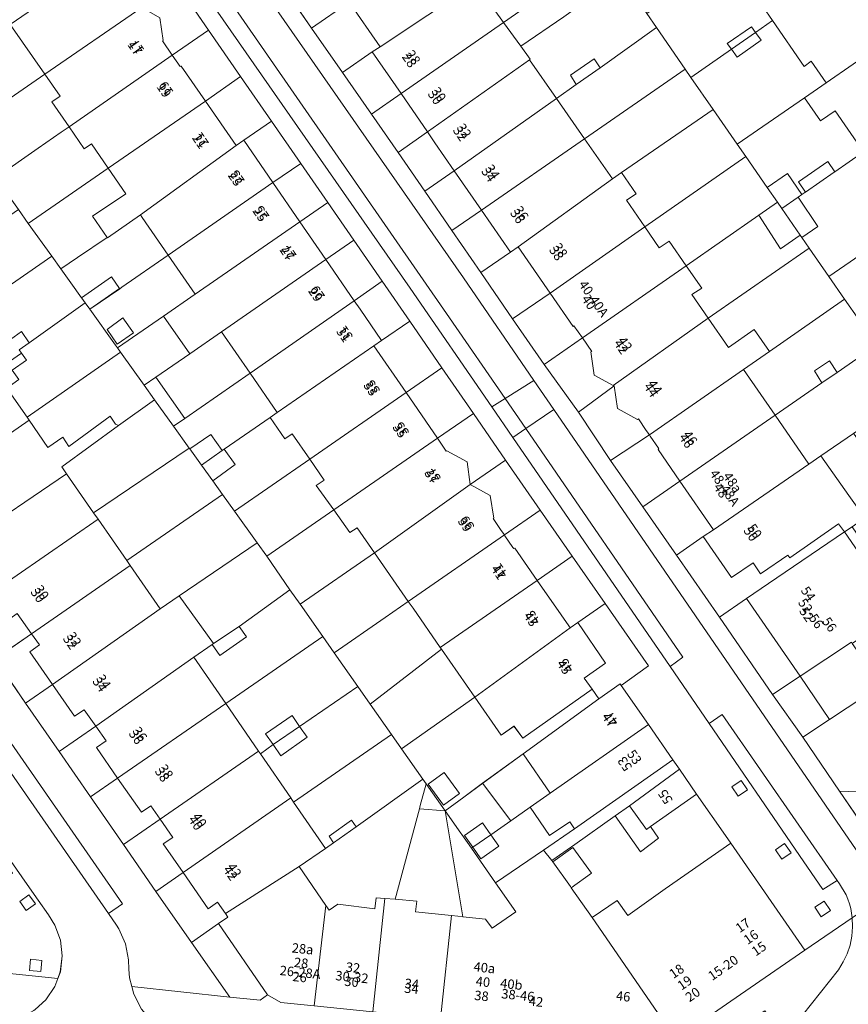
# Model space of a CAD drawing. Units: metres. Extents: x 80931 to 85533, y 454603 to 458423.
# Drawn here: x 83106 to 83194, y 455344 to 455448 of the extents above; entities that cross this region are included whole.
import ezdxf
from ezdxf.enums import TextEntityAlignment as Align

# ---------------------------------------------------------------- set-up
doc = ezdxf.new("R2010")
doc.units = ezdxf.units.M
doc.header["$MEASUREMENT"] = 0
for name, color, linetype, lineweight in [('Nummeraanduiding', 7, 'Continuous', 0), ('Nummeraanduidingreeks', 7, 'Continuous', 0), ('Onbegroeid terreindeel_erf_0', 7, 'Continuous', 0), ('Onbegroeid terreindeel_onverhard_0', 7, 'Continuous', 0), ('Pand_0', 7, 'Continuous', 0), ('Scheiding_0', 7, 'Continuous', 0), ('Wegdeel_open verharding_0', 7, 'Continuous', 0), ('Wegdeel_open verharding_gebakken klinkers_0', 7, 'Continuous', 0), ('Wegdeel_open verharding_gebakken klinkers_verkeersdrempel_0', 7, 'Continuous', 0), ('Wegdeel_open verharding_tegels_0', 7, 'Continuous', 0)]:
    doc.layers.add(name, color=color, linetype=linetype, lineweight=lineweight)

# ---------------------------------------------------------------- blocks, each defined once
blk = doc.blocks.new('BGT_lev_stadsdelen_Haagse Hout_REALDWG_1_FMEBLOCK493')
at = {"layer": 'Onbegroeid terreindeel_erf_0'}
for points in [[(5.58, 0.77), (2.71, 4.91), (-2.2, 1.52), (-2.42, 1.36), (-5.58, -0.82), (-2.85, -4.63), (-2.65, -4.91), (2.22, -1.55)], [(-2.09, -1.74), (-0.95, -3.31), (-2.67, -4.5), (-3.74, -2.97)]]:
    blk.add_lwpolyline(points, close=True, dxfattribs=at)
blk = doc.blocks.new('BGT_lev_stadsdelen_Haagse Hout_REALDWG_1_FMEBLOCK498')
at = {"layer": 'Onbegroeid terreindeel_erf_0'}
for points in [[(1.46, 2.5), (0.11, 1.56), (-2.68, 5.58), (-10.43, 0.12), (-8.18, -3.08), (-7.84, -3.58), (-6.08, -6.08), (-5.83, -6.43), (-3.85, -4.99), (-1.85, -3.53), (2.44, -0.41), (10.43, 5.41), (9.73, 6.43), (2.39, 1.24)], [(-4.3, -4.62), (-6, -5.85), (-7.62, -3.61), (-5.93, -2.38)]]:
    blk.add_lwpolyline(points, close=True, dxfattribs=at)
blk = doc.blocks.new('BGT_lev_stadsdelen_Haagse Hout_REALDWG_1_FMEBLOCK721')
at = {"layer": 'Wegdeel_open verharding_tegels_0'}
for points in [[(9.62, 6.95), (4.62, 3.54), (-2.18, -1.15), (-9.03, -5.89), (-9.66, -6.26), (1.52, -6.95), (8.17, 1.47), (8.68, 2.29), (9.09, 3.16), (9.39, 4.08), (9.59, 5.03), (9.66, 5.99)], [(0.37, -2.87), (1.37, -4.37), (-0.14, -5.37), (-1.13, -3.87)]]:
    blk.add_lwpolyline(points, close=True, dxfattribs=at)
blk = doc.blocks.new('BGT_lev_stadsdelen_Haagse Hout_REALDWG_1_FMEBLOCK1655')
at = {"layer": 'Wegdeel_open verharding_tegels_0'}
for points in [[(-28.6525, 40.289), (-25.1135, 35.14), (-21.7225, 30.236), (-18.4635, 25.526), (-15.3645, 21.05), (-12.4975, 16.908), (-9.7415, 12.919), (-6.7465, 8.582), (-3.8395, 4.372), (-0.4305, -0.565), (2.9015, -5.391), (6.3135, -10.331), (9.9705, -15.628), (13.3435, -20.482), (16.8275, -25.489), (21.4325, -32.108), (18.5445, -34.165), (21.4215, -38.305), (24.0145, -42.037), (24.6895, -43.015), (26.4925, -45.658), (29.5685, -50.026), (30.1515, -50.867), (37.9705, -62.165), (42.9735, -58.751)], [(42.6825, -57.265), (42.5245, -56.785), (42.3365, -56.315), (41.6455, -55.147), (41.3805, -54.805), (39.8755, -55.762), (37.3905, -52.153), (27.8365, -38.18), (23.7075, -32.149), (7.0675, -7.931), (4.8525, -4.706), (-3.7835, 7.863), (-33.0685, 49.875)]]:
    blk.add_lwpolyline(points, dxfattribs=at)
for points in [[(31.2145, -44.222), (31.8865, -45.205), (30.9145, -45.869), (30.2425, -44.885)], [(35.8225, -50.893), (36.5045, -51.887), (35.5275, -52.557), (34.8455, -51.563)], [(40.0065, -56.983), (40.6745, -57.988), (39.6895, -58.642), (39.0215, -57.637)]]:
    blk.add_lwpolyline(points, close=True, dxfattribs=at)
blk = doc.blocks.new('BGT_lev_stadsdelen_Haagse Hout_REALDWG_1_FMEBLOCK1956')
at = {"layer": 'Wegdeel_open verharding_tegels_0'}
for points in [[(9.277, 1.349), (9.323, 1.802), (7.951, 1.943), (7.909, 1.468), (7.369, 1.529), (7.443, 2.185), (5.893, 2.36), (5.82, 1.689), (2.278, 2.065), (-1.283, 2.444), (-1.213, 3.1), (-3.017, 3.292), (-4.843, 3.486), (-4.905, 2.818), (-8.464, 3.191), (-12.019, 3.564), (-11.95, 4.22), (-13.759, 4.41), (-15.58, 4.601), (-15.65, 3.929), (-19.144, 4.3), (-25.166, 4.939), (-25.841, 5.011), (-42.306, 6.754), (-42.195, 5.857), (-41.6, 4.266), (-41.352, 3.823), (-40.241, 2.551), (-38.862, 1.574), (-37.294, 0.947), (-36.322, 0.758), (-31.229, 0.091), (-28.691, -0.208), (-28.464, 1.593), (-20.533, 0.767), (15.204, -2.851), (20.032, -3.34), (24.849, -3.828), (33.706, -4.777), (33.555, -6.541), (34.449, -6.673), (35.001, -6.754), (36.684, -6.714), (38.311, -6.279), (39.79, -5.475), (39.912, -5.365), (41.038, -4.345), (41.986, -2.953), (42.306, -2.104), (35.169, -1.337), (25.182, -0.212), (25.168, -0.341), (20.978, 0.08), (20.991, 0.209), (19.344, 0.375), (18.951, 0.414), (18.938, 0.285), (18.235, 0.385), (18.253, 0.514), (13.427, 1.027), (13.416, 0.928)], [(-32.873, 4.076), (-32.998, 2.882), (-34.186, 3.006), (-34.061, 4.2)], [(36.302, -5.154), (36.164, -6.345), (34.986, -6.209), (35.124, -5.017)]]:
    blk.add_lwpolyline(points, close=True, dxfattribs=at)
blk = doc.blocks.new('BGT_lev_stadsdelen_Haagse Hout_REALDWG_1_FMEBLOCK1959')
at = {"layer": 'Wegdeel_open verharding_tegels_0'}
for points in [[(14.26, 0.26), (11.23, 0.58), (5.03, 1.22), (1.5, 1.59), (0.1, 2.4), (-0.7, 1.82), (-3.91, 2.15), (-14.26, 3.26), (-14.06, 2.46), (-13.24, 0.88), (-12.13, -0.44), (-12.09, -0.48), (-10.67, -1.55), (-9.05, -2.27), (-7.3, -2.62), (-4.44, -2.93), (-4.33, -1.86), (-3.43, -1.95), (-3.55, -3.03), (-1.82, -3.26), (-1.66, -1.43), (13.87, -3.08)], [(-9.31, -0.52), (-10.5, -0.44), (-10.44, 0.41), (-9.25, 0.33)]]:
    blk.add_lwpolyline(points, close=True, dxfattribs=at)
blk = doc.blocks.new('BGT_lev_stadsdelen_Haagse Hout_REALDWG_1_FMEBLOCK2065')
at = {"layer": 'Wegdeel_open verharding_tegels_0'}
for points in [[(-28.904, 37.808), (-28.23, 36.827), (-27.282, 35.45), (-25.185, 32.606), (-17.976, 22.19), (-17.298, 21.211), (-7.882, 7.606), (-7.198, 6.618), (2.202, -6.963), (2.865, -7.921), (6.719, -13.489), (11.07, -19.786), (12.825, -22.326), (15.14, -25.677), (15.961, -26.865), (19.999, -32.72), (21.247, -34.497), (19.738, -35.441), (22.996, -40.165), (24.485, -39.129), (26.773, -42.529), (29.179, -45.976), (27.726, -47.021), (28, -47.407), (29.109, -48.714), (30.49, -49.729), (32.068, -50.398), (33.758, -50.685), (36.299, -45.706), (33.536, -45.842), (31.824, -43.366), (31.547, -43.556), (27.464, -37.599), (27.717, -37.426), (23.076, -30.712), (17.971, -23.326), (13.578, -16.973), (9.458, -11.013), (6.686, -6.998), (3.889, -2.948), (1.078, 1.123), (-1.591, 4.989), (-1.484, 5.063), (-1.597, 5.226), (-5.429, 10.752), (-9.046, 15.968), (-10.455, 17.999), (-10.545, 17.936), (-12.067, 20.131), (-11.987, 20.199), (-12.164, 20.457), (-12.411, 20.283), (-14.575, 23.356), (-14.294, 23.553), (-16.24, 26.381), (-16.33, 26.318), (-17.857, 28.516), (-17.773, 28.576), (-19.46, 31.054), (-19.551, 30.992), (-26.802, 41.496), (-30.404, 46.608), (-33.217, 50.685), (-36.299, 48.557)], [(22.112, -35.202), (22.901, -36.404), (21.707, -37.227), (20.878, -36.006)], [(22.047, -37.723), (23.208, -36.864), (24.067, -38.029), (22.867, -38.857)], [(29.402, -46.488), (30.091, -47.472), (29.14, -48.129), (28.45, -47.145)]]:
    blk.add_lwpolyline(points, close=True, dxfattribs=at)
blk = doc.blocks.new('BGT_lev_stadsdelen_Haagse Hout_REALDWG_1_FMEBLOCK2104')
at = {"layer": 'Wegdeel_open verharding_tegels_0'}
for points in [[(-34.39, 45.28), (-33.79, 45.7), (-33.17, 44.81), (-33.77, 44.39), (-32.84, 43.05), (-32.23, 43.49), (-32.12, 43.33), (-31.67, 43.64), (-29.27, 40.2), (-29.41, 40.12), (-29.24, 39.87), (-29.58, 39.64), (-29.23, 39.14), (-28.87, 39.39), (-28.69, 39.14), (-28.58, 39.21), (-27.05, 37), (-27.5, 36.69), (-25.83, 34.26), (-26.43, 33.85), (-24.76, 31.45), (-24.91, 31.35), (-24.33, 30.5), (-24.15, 30.62), (-22.9, 28.81), (-22.18, 29.31), (-20.22, 26.48), (-18.23, 23.61), (-18.96, 23.11), (-17.87, 21.53), (-16.77, 19.93), (-16.05, 20.43), (-15.68, 20.66), (-11.8, 14.99), (-12.14, 14.78), (-12.11, 14.72), (-12.83, 14.22), (-11.74, 12.64), (-10.63, 11.04), (-9.92, 11.54), (-7.96, 8.7), (-5.98, 5.84), (-6.71, 5.34), (-5.61, 3.75), (-4.5, 2.15), (-3.79, 2.65), (-1.82, -0.19), (0.16, -3.04), (-0.56, -3.54), (0.53, -5.14), (1.62, -6.73), (2.34, -6.23), (4.31, -9.08), (6.29, -11.93), (5.56, -12.43), (6.66, -14.03), (7.76, -15.62), (8.47, -15.12), (10.59, -18.2), (11.69, -19.85), (12.97, -21.68), (14.4, -23.73), (27.66, -42.75), (27.16, -47.55), (34.3, -48.32), (34.58, -47.59), (34.78, -45.92), (34.59, -44.25), (34.01, -42.67), (33.33, -41.58), (32.22, -40.01), (31.32, -38.72), (25.54, -30.45), (24.38, -28.8), (15.12, -15.5), (13.64, -16.46), (9.02, -9.75), (8.34, -8.76), (5.38, -4.47), (2.77, -0.69), (2.42, -0.18), (1.79, 0.73), (1.13, 1.69), (-5.33, 11.01), (-6, 11.97), (-12.09, 20.76), (-12.95, 22), (-18.97, 30.69), (-19.82, 31.92), (-20.78, 33.3), (-22.95, 36.44), (-27.15, 42.5), (-27.52, 43.02), (-28.2, 44.02), (-31.18, 48.32), (-34.78, 45.84)], [(14.14, -16.31), (15.35, -17.99), (13.67, -19.2), (12.46, -17.51)], [(18.96, -23.17), (20.33, -25.12), (18.76, -26.23), (17.39, -24.28)], [(22.09, -27.93), (23.48, -29.86), (21.91, -30.98), (20.53, -29.05)], [(27.32, -36.48), (26.43, -35.3), (27.6, -34.45), (28.46, -35.61)], [(29.52, -37.16), (28.4, -38.03), (27.53, -36.82), (28.7, -35.99)], [(31.26, -39.46), (31.95, -40.42), (30.97, -41.12), (30.28, -40.15)], [(32.63, -46.39), (32.5, -47.58), (31.3, -47.45), (31.43, -46.26)]]:
    blk.add_lwpolyline(points, close=True, dxfattribs=at)

msp = doc.modelspace()

# ---------------------------------------------------------------- linework, layer by layer
at = {"layer": 'Onbegroeid terreindeel_erf_0'}
for points in [[(83167.86, 455454.799), (83167.24, 455455.694), (83165.92, 455457.599), (83165.767, 455457.82), (83164.857, 455459.133), (83163.008, 455457.808), (83160.255, 455455.833), (83156.955, 455453.467), (83155.412, 455452.362), (83154.244, 455451.528), (83157.207, 455447.389)], [(83169.58, 455452.316), (83168.801, 455453.474), (83167.86, 455454.799), (83157.207, 455447.389), (83159.021, 455444.855), (83163.57, 455447.989)], [(83181.675, 455454.757), (83172.353, 455448.313), (83173.378, 455446.833), (83176.429, 455442.429), (83177.026, 455441.567), (83181.305, 455444.541), (83180.863, 455445.135), (83183.446, 455446.914), (83183.866, 455446.322), (83185.663, 455447.57), (83182.579, 455452.076), (83183.28, 455452.536)], [(83138.301, 455453.239), (83138.391, 455453.302), (83138.363, 455453.343), (83137.593, 455454.457), (83133.534, 455451.636), (83136.904, 455446.786), (83140.86, 455449.535)], [(83122.459, 455451.703), (83118.724, 455449.135), (83118.703, 455449.071), (83118.921, 455448.952), (83120.855, 455447.852), (83121.2, 455445.484), (83121.118, 455445.427), (83122.163, 455443.918), (83125.998, 455446.554)], [(83173.378, 455446.833), (83172.353, 455448.313), (83171.356, 455449.752), (83169.58, 455452.316), (83163.57, 455447.989), (83159.021, 455444.855), (83160.004, 455443.482), (83159.936, 455443.434), (83162.807, 455439.336), (83164.9, 455440.806), (83164.276, 455441.802), (83166.8, 455443.54), (83167.408, 455442.569)], [(83140.86, 455449.535), (83136.904, 455446.786), (83140.173, 455442.082), (83143.315, 455444.266), (83144.142, 455444.786)], [(83189.748, 455443.291), (83188.986, 455442.715), (83185.663, 455447.57), (83183.866, 455446.322), (83184.454, 455445.494), (83181.931, 455443.699), (83181.305, 455444.541), (83177.026, 455441.567), (83179.387, 455438.159), (83181.929, 455434.489), (83189.039, 455439.404), (83191.339, 455441.001)], [(83105.019, 455447.175), (83104.131, 455446.564), (83104.769, 455445.622), (83102.059, 455443.694), (83101.334, 455444.639), (83096.203, 455441.093), (83098.456, 455437.947), (83099.942, 455435.872), (83108.683, 455441.896)], [(83125.998, 455446.554), (83122.163, 455443.918), (83123.002, 455442.706), (83123.092, 455442.769), (83125.656, 455439.066), (83129.389, 455441.65)], [(83176.429, 455442.429), (83173.378, 455446.833), (83167.408, 455442.569), (83164.9, 455440.806), (83162.807, 455439.336), (83165.764, 455435.058)], [(83143.315, 455444.266), (83140.173, 455442.082), (83143.239, 455437.671), (83146.365, 455439.847)], [(83179.387, 455438.159), (83177.026, 455441.567), (83176.429, 455442.429), (83165.764, 455435.058), (83168.727, 455430.848), (83169.673, 455431.49)], [(83111.236, 455436.347), (83109.417, 455438.977), (83110.285, 455439.589), (83108.683, 455441.896), (83099.942, 455435.872), (83102.358, 455432.5), (83103.463, 455430.957), (83107.974, 455434.086), (83110.4, 455435.768)], [(83129.389, 455441.65), (83125.656, 455439.066), (83128.924, 455434.346), (83129.725, 455434.917), (83132.648, 455436.94)], [(83146.365, 455439.847), (83143.239, 455437.671), (83146.07, 455433.606), (83149.16, 455435.796)], [(83192.286, 455438.031), (83190.734, 455436.964), (83189.039, 455439.404), (83181.929, 455434.489), (83182.832, 455433.186), (83185.1, 455429.912), (83187.235, 455431.398), (83188.772, 455429.189), (83189.062, 455429.39), (83189.139, 455429.443), (83188.395, 455430.52), (83191.504, 455432.665), (83192.245, 455431.592), (83195.272, 455433.687)], [(83182.832, 455433.186), (83181.929, 455434.489), (83179.387, 455438.159), (83169.673, 455431.49), (83171.225, 455429.258), (83170.226, 455428.59), (83172.164, 455425.755)], [(83113.603, 455434.524), (83112.847, 455434.018), (83111.236, 455436.347), (83110.4, 455435.768), (83107.974, 455434.086), (83103.463, 455430.957), (83105.875, 455427.591), (83106.924, 455426.126), (83115.372, 455431.961)], [(83132.648, 455436.94), (83129.725, 455434.917), (83132.812, 455430.433), (83135.747, 455432.464)], [(83149.943, 455434.662), (83149.16, 455435.796), (83146.07, 455433.606), (83148.869, 455429.546), (83151.992, 455431.692)], [(83184.21, 455426.984), (83186.18, 455428.353), (83185.1, 455429.912), (83182.832, 455433.186), (83172.164, 455425.755), (83173.669, 455423.553), (83174.723, 455424.229), (83176.523, 455421.641)], [(83199.352, 455429.332), (83198.632, 455428.797), (83195.272, 455433.687), (83192.245, 455431.592), (83192.168, 455431.539), (83192.167, 455431.538), (83189.139, 455429.443), (83189.062, 455429.39), (83188.772, 455429.189), (83188.353, 455428.899), (83190.45, 455425.783), (83188.768, 455424.616), (83189.527, 455423.52), (83191.608, 455420.516), (83201.005, 455426.97)], [(83113.705, 455426.901), (83117.236, 455429.26), (83115.372, 455431.961), (83106.924, 455426.126), (83109.408, 455422.659), (83110.366, 455421.322), (83112.126, 455422.521), (83115.273, 455424.645)], [(83135.747, 455432.464), (83132.812, 455430.433), (83135.668, 455426.286), (83138.614, 455428.322)], [(83151.992, 455431.692), (83148.869, 455429.546), (83151.735, 455425.374), (83154.868, 455427.526)], [(83138.614, 455428.322), (83135.668, 455426.286), (83138.417, 455422.294), (83141.37, 455424.333)], [(83106.924, 455426.126), (83105.875, 455427.591), (83101.527, 455424.583), (83102.549, 455423.173), (83098.382, 455420.195), (83097.312, 455421.667), (83096.217, 455420.909), (83099.677, 455415.908), (83109.408, 455422.659)], [(83121.726, 455422.769), (83118.974, 455426.743), (83118.784, 455427.018), (83115.308, 455424.595), (83115.273, 455424.645), (83112.126, 455422.521), (83110.366, 455421.322), (83111.427, 455419.84), (83112.563, 455418.255), (83115.721, 455420.466), (83116.593, 455419.22), (83116.814, 455419.373)], [(83154.868, 455427.526), (83151.735, 455425.374), (83154.797, 455420.918), (83157.938, 455423.077)], [(83189.527, 455423.52), (83188.768, 455424.616), (83188.581, 455424.886), (83186.51, 455423.44), (83184.21, 455426.984), (83176.523, 455421.641), (83178.162, 455419.285), (83177.137, 455418.593), (83178.86, 455416.094)], [(83201.005, 455426.97), (83191.608, 455420.516), (83193.282, 455418.1), (83194.852, 455415.834), (83197.97, 455418.053), (83199.467, 455415.873), (83204.951, 455419.678), (83201.934, 455424.07), (83202.698, 455424.549)], [(83141.37, 455424.333), (83138.417, 455422.294), (83141.413, 455417.942), (83144.365, 455419.996)], [(83157.938, 455423.077), (83154.797, 455420.918), (83158.154, 455416.032), (83162.119, 455418.757), (83158.737, 455423.652)], [(83193.282, 455418.1), (83191.608, 455420.516), (83189.527, 455423.52), (83178.86, 455416.094), (83180.994, 455413), (83183.697, 455414.898), (83185.326, 455412.576)], [(83112.956, 455417.706), (83112.589, 455418.218), (83112.563, 455418.255), (83111.427, 455419.84), (83110.366, 455421.322), (83109.408, 455422.659), (83099.677, 455415.908), (83103.126, 455410.924), (83104.233, 455411.632), (83103.445, 455412.724), (83106.204, 455414.674), (83107.029, 455413.486)], [(83144.365, 455419.996), (83141.413, 455417.942), (83142.037, 455417.036), (83144.307, 455413.739), (83147.272, 455415.786)], [(83162.119, 455418.757), (83158.154, 455416.032), (83161.482, 455411.188), (83165.541, 455414.009), (83164.651, 455415.286), (83164.56, 455415.223)], [(83116.689, 455412.495), (83116.365, 455412.946), (83116.163, 455413.228), (83113.435, 455417.036), (83112.956, 455417.706), (83107.029, 455413.486), (83105.946, 455412.763), (83106.203, 455412.404), (83106.727, 455411.672), (83105.234, 455410.589), (83105.923, 455409.597), (83104.657, 455408.709), (83106.793, 455405.621)], [(83196.656, 455413.23), (83196.309, 455413.731), (83194.852, 455415.834), (83193.282, 455418.1), (83185.326, 455412.576), (83182.594, 455410.679), (83185.94, 455405.826), (83190.885, 455409.243), (83190.089, 455410.516), (83191.677, 455411.587), (83192.498, 455410.357)], [(83121.235, 455416.311), (83116.365, 455412.946), (83116.689, 455412.495), (83119.195, 455408.996), (83120.436, 455409.855), (83124.002, 455412.322)], [(83147.272, 455415.786), (83144.307, 455413.739), (83143.495, 455413.178), (83146.885, 455408.227), (83150.681, 455410.849)], [(83130.391, 455410.27), (83127.359, 455414.644), (83124.002, 455412.322), (83120.436, 455409.855), (83123.477, 455405.487)], [(83166.451, 455412.531), (83166.533, 455412.588), (83165.541, 455414.009), (83161.482, 455411.188), (83165.134, 455406.155), (83168.901, 455408.927), (83168.803, 455408.981), (83166.801, 455410.082)], [(83200.259, 455408.029), (83197.733, 455411.676), (83197.46, 455412.07), (83196.656, 455413.23), (83192.498, 455410.357), (83190.885, 455409.243), (83185.94, 455405.826), (83189.498, 455400.666), (83190.781, 455401.542), (83194.226, 455403.9), (83196.485, 455405.446)], [(83120.289, 455407.469), (83119.195, 455408.996), (83116.689, 455412.495), (83106.793, 455405.621), (83107.014, 455405.302), (83109.011, 455402.416), (83110.57, 455403.499), (83111.212, 455402.536), (83115.578, 455405.729), (83116.141, 455404.887), (83116.471, 455404.729)], [(83132.505, 455405.584), (83133.272, 455406.114), (83130.391, 455410.27), (83123.477, 455405.487), (83122.295, 455404.669), (83123.961, 455402.344), (83124.016, 455402.266), (83126.247, 455403.775), (83127.452, 455402.093), (83127.661, 455402.237)], [(83154.013, 455406.023), (83150.681, 455410.849), (83146.885, 455408.227), (83150.198, 455403.389)], [(83171.493, 455405.442), (83171.374, 455405.382), (83169.244, 455406.527), (83168.901, 455408.927), (83165.134, 455406.155), (83168.519, 455401.042), (83172.625, 455403.758), (83172.303, 455404.217)], [(83201.373, 455406.42), (83200.259, 455408.029), (83196.485, 455405.446), (83196.589, 455405.314), (83197.277, 455404.436), (83195.001, 455402.785), (83194.383, 455403.675), (83194.226, 455403.9), (83190.781, 455401.542), (83193.741, 455397.343), (83195.432, 455394.967), (83197.976, 455396.686), (83203.088, 455400.139), (83204.884, 455401.352)], [(83123.961, 455402.344), (83122.295, 455404.669), (83120.289, 455407.469), (83116.471, 455404.729), (83110.473, 455400.364), (83110.966, 455399.645), (83113.832, 455395.515)], [(83154.013, 455406.023), (83150.198, 455403.389), (83151.134, 455402.023), (83151.219, 455402.07), (83153.342, 455400.897), (83153.683, 455398.499), (83157.425, 455401.083)], [(83134.843, 455403.848), (83134.059, 455403.338), (83132.505, 455405.584), (83127.661, 455402.237), (83128.825, 455400.612), (83126.444, 455398.877), (83127.457, 455397.463), (83128.741, 455395.671), (83136.695, 455401.176)], [(83173.547, 455402.212), (83173.638, 455402.274), (83173.586, 455402.351), (83172.729, 455403.61), (83172.625, 455403.758), (83168.519, 455401.042), (83171.936, 455396.124), (83175.864, 455398.865)], [(83127.457, 455397.463), (83126.444, 455398.877), (83125.236, 455400.561), (83124.016, 455402.266), (83123.961, 455402.344), (83113.832, 455395.515), (83114.303, 455394.837), (83117.335, 455390.467)], [(83137.387, 455398.392), (83138.226, 455398.969), (83136.695, 455401.176), (83128.741, 455395.671), (83131.144, 455392.316), (83132.152, 455390.908), (83139.239, 455395.81)], [(83157.425, 455401.083), (83153.683, 455398.499), (83155.801, 455397.326), (83156.175, 455394.941), (83156.098, 455394.907), (83156.964, 455393.648), (83157.292, 455393.169), (83161.082, 455395.786)], [(83206.005, 455396.05), (83205.074, 455396.389), (83205.621, 455397.142), (83207.289, 455399.842), (83206.446, 455399.297), (83204.589, 455397.935), (83203.088, 455400.139), (83197.976, 455396.686), (83199.274, 455394.791), (83195.46, 455391.998), (83194.063, 455394.042), (83193.258, 455393.498), (83196.177, 455389.291), (83203.656, 455394.438)], [(83175.864, 455398.865), (83171.936, 455396.124), (83175.5, 455391.014), (83178.33, 455392.988), (83179.426, 455393.721)], [(83131.144, 455392.316), (83128.741, 455395.671), (83127.457, 455397.463), (83117.335, 455390.467), (83117.704, 455389.936), (83120.886, 455385.352), (83122.872, 455386.74)], [(83143.552, 455391.29), (83141.716, 455393.935), (83140.944, 455393.433), (83139.239, 455395.81), (83132.152, 455390.908), (83134.599, 455387.366), (83135.672, 455385.839)], [(83161.082, 455395.786), (83157.292, 455393.169), (83157.351, 455393.084), (83158.201, 455391.848), (83158.292, 455391.716), (83158.382, 455391.779), (83160.757, 455388.359), (83164.455, 455390.932)], [(83193.258, 455393.498), (83192.623, 455394.348), (83187.477, 455390.732), (83187.272, 455391.024), (83184.482, 455389.117), (83184.4, 455389.06), (83183.594, 455390.231), (83181.316, 455388.666), (83178.33, 455392.988), (83175.5, 455391.014), (83180.033, 455384.453), (83182.901, 455386.435), (83185.235, 455388.015)], [(83134.599, 455387.366), (83132.152, 455390.908), (83131.144, 455392.316), (83122.872, 455386.74), (83126.504, 455381.678), (83129.23, 455383.492)], [(83147.127, 455386.139), (83143.552, 455391.29), (83135.672, 455385.839), (83138.071, 455382.422), (83139.275, 455380.708), (83144.676, 455384.444)], [(83164.455, 455390.932), (83160.757, 455388.359), (83163.296, 455384.704), (83164.094, 455383.554), (83164.233, 455383.354), (83165.049, 455383.914), (83167.939, 455385.925)], [(83138.071, 455382.422), (83135.672, 455385.839), (83134.599, 455387.366), (83129.23, 455383.492), (83130.02, 455382.396), (83127.196, 455380.409), (83126.371, 455381.585), (83124.443, 455380.228), (83127.809, 455375.341)], [(83102.853, 455386.924), (83100.011, 455384.957), (83103.41, 455380.045), (83107.27, 455382.717), (83105.768, 455384.86), (83104.765, 455384.165)], [(83150.513, 455381.261), (83147.626, 455385.421), (83147.127, 455386.139), (83144.676, 455384.444), (83139.275, 455380.708), (83141.795, 455377.119), (83143.085, 455375.282), (83150.643, 455381.073)], [(83182.901, 455386.435), (83180.033, 455384.453), (83185.666, 455376.3), (83188.574, 455378.214)], [(83167.939, 455385.925), (83165.049, 455383.914), (83168.001, 455379.609), (83165.74, 455378.027), (83166.572, 455376.857), (83167.277, 455375.834), (83169.535, 455377.424), (83169.656, 455377.249), (83172.544, 455379.306)], [(83107.27, 455382.717), (83103.41, 455380.045), (83106.639, 455375.38), (83109.499, 455377.36), (83107.103, 455380.819), (83108.105, 455381.526)], [(83141.795, 455377.119), (83139.275, 455380.708), (83138.071, 455382.422), (83127.809, 455375.341), (83131.281, 455370.3), (83131.477, 455370.015), (83132.816, 455370.997), (83132.011, 455372.133), (83134.827, 455374.06), (83135.628, 455372.914)], [(83154.159, 455376.008), (83150.643, 455381.073), (83143.085, 455375.282), (83145.343, 455372.067), (83146.41, 455370.548)], [(83188.574, 455378.214), (83185.666, 455376.3), (83188.863, 455371.766), (83191.69, 455373.632)], [(83109.499, 455377.36), (83106.639, 455375.38), (83110.186, 455370.255), (83114.063, 455372.938), (83112.836, 455374.685), (83111.833, 455373.99)], [(83145.343, 455372.067), (83143.085, 455375.282), (83141.795, 455377.119), (83135.628, 455372.914), (83136.433, 455371.763), (83133.658, 455369.809), (83132.816, 455370.997), (83131.477, 455370.015), (83134.696, 455365.343), (83134.995, 455364.908)], [(83200.346, 455372.768), (83197.17, 455377.271), (83191.69, 455373.632), (83188.863, 455371.766), (83192.758, 455366.06), (83195.749, 455365.966), (83196.56, 455366.62), (83194.993, 455368.856)], [(83114.063, 455372.938), (83110.186, 455370.255), (83113.504, 455365.462), (83116.379, 455367.452), (83114.14, 455370.671), (83115.158, 455371.379)], [(83148.66, 455367.343), (83146.41, 455370.548), (83145.343, 455372.067), (83134.995, 455364.908), (83138.377, 455359.999), (83139.211, 455360.595), (83138.751, 455361.298), (83141.103, 455363.002), (83141.602, 455362.302)], [(83162.137, 455365.85), (83159.286, 455370.021), (83154.991, 455366.894), (83157.96, 455362.933), (83160.034, 455364.382)], [(83116.379, 455367.452), (83113.504, 455365.462), (83116.994, 455360.419), (83120.878, 455363.108), (83119.905, 455364.518), (83118.899, 455363.828)], [(83148.302, 455364.21), (83148.39, 455364.54), (83149.008, 455366.847), (83148.66, 455367.343), (83141.602, 455362.302), (83139.211, 455360.595), (83138.377, 455359.999), (83135.567, 455358.083), (83138.406, 455353.983), (83138.758, 455353.474), (83139.671, 455354.114), (83143.571, 455353.608), (83143.737, 455354.784), (83144.648, 455354.712), (83145.734, 455354.627)], [(83154.991, 455366.894), (83152.993, 455365.44), (83151.01, 455363.996), (83152.677, 455361.622), (83152.781, 455361.474), (83153.798, 455360.027), (83153.944, 455360.129), (83153.068, 455361.386), (83154.976, 455362.715), (83155.85, 455361.46), (83157.96, 455362.933)], [(83198.887, 455363.236), (83198.176, 455364.271), (83196.56, 455366.62), (83195.749, 455365.966), (83192.758, 455366.06), (83199.412, 455356.298), (83203.11, 455358.906), (83201.708, 455359.14)], [(83181.263, 455360.547), (83180.68, 455361.388), (83177.604, 455365.756), (83172.765, 455362.335), (83173.597, 455361.087), (83171.696, 455359.638), (83169.006, 455363.45), (83164.726, 455360.438), (83162.308, 455358.736), (83162.42, 455358.58), (83164.541, 455360.101), (83166.493, 455357.381), (83164.366, 455355.856), (83166.567, 455352.698), (83169.212, 455354.506), (83170.358, 455352.897), (83174.303, 455355.717)], [(83151.01, 455363.996), (83148.302, 455364.21), (83145.734, 455354.627), (83148.028, 455354.446), (83147.878, 455353.316), (83151.688, 455352.906), (83152.352, 455352.835), (83152.9, 455352.776)], [(83164.722, 455362.069), (83164.215, 455362.81), (83162.053, 455361.37), (83160.034, 455364.382), (83157.96, 455362.933), (83155.85, 455361.46), (83156.694, 455360.249), (83154.786, 455358.92), (83153.944, 455360.129), (83153.798, 455360.027), (83156.368, 455356.367), (83161.428, 455359.82)], [(83120.878, 455363.108), (83116.994, 455360.419), (83120.433, 455355.45), (83123.316, 455357.446), (83121.209, 455360.483), (83122.211, 455361.178)], [(83153.798, 455360.027), (83152.781, 455361.474), (83152.677, 455361.622), (83151.01, 455363.996), (83152.9, 455352.776), (83155.309, 455352.517), (83156.008, 455351.579), (83158.51, 455353.317), (83156.368, 455356.367)], [(83123.316, 455357.446), (83120.433, 455355.45), (83124.193, 455350.04), (83127.055, 455352.052), (83128.049, 455352.741), (83127.792, 455353.112), (83126.949, 455354.327), (83125.967, 455353.623)], [(83127.055, 455352.052), (83124.193, 455350.04), (83128.242, 455344.279), (83131.45, 455343.951), (83132.243, 455344.531)]]:
    msp.add_lwpolyline(points, close=True, dxfattribs=at)
at = {"layer": 'Onbegroeid terreindeel_onverhard_0'}
for points in [[(83182.326, 455367.192), (83181.354, 455366.529), (83182.026, 455365.545), (83182.998, 455366.209)], [(83186.934, 455360.521), (83185.957, 455359.851), (83186.639, 455358.857), (83187.616, 455359.527)], [(83107.001, 455355.097), (83106.023, 455354.4), (83106.71, 455353.436), (83107.688, 455354.134)], [(83191.118, 455354.431), (83190.133, 455353.777), (83190.801, 455352.772), (83191.786, 455353.426)], [(83108.372, 455348.167), (83107.168, 455348.295), (83107.042, 455347.103), (83108.245, 455346.975)]]:
    msp.add_lwpolyline(points, close=True, dxfattribs=at)
at = {"layer": 'Pand_0'}
for points in [[(83191.339, 455441.001), (83202.763, 455448.905), (83198.427, 455455.182), (83197.839, 455456.033), (83197.455, 455456.589), (83193.212, 455462.731), (83181.675, 455454.757), (83183.28, 455452.536), (83182.579, 455452.076), (83185.663, 455447.57), (83188.986, 455442.715), (83189.748, 455443.291)], [(83144.142, 455444.786), (83154.244, 455451.528), (83155.412, 455452.362), (83153.704, 455454.853), (83152.542, 455454.04), (83150.89, 455456.461), (83140.86, 455449.535)], [(83108.683, 455441.896), (83118.921, 455448.952), (83118.703, 455449.071), (83118.724, 455449.135), (83118.38, 455451.409), (83116.272, 455452.603), (83116.19, 455452.546), (83116.16, 455452.59), (83115.325, 455453.796), (83115.102, 455454.118), (83105.019, 455447.175)], [(83146.365, 455439.847), (83157.207, 455447.389), (83154.244, 455451.528), (83144.142, 455444.786), (83143.315, 455444.266)], [(83111.236, 455436.347), (83122.163, 455443.918), (83121.118, 455445.427), (83121.2, 455445.484), (83120.855, 455447.852), (83118.921, 455448.952), (83108.683, 455441.896), (83110.285, 455439.589), (83109.417, 455438.977)], [(83208.048, 455441.263), (83207.453, 455442.118), (83207.146, 455442.56), (83202.763, 455448.905), (83191.339, 455441.001), (83189.039, 455439.404), (83190.734, 455436.964), (83192.286, 455438.031), (83195.272, 455433.687), (83198.632, 455428.797), (83199.352, 455429.332), (83201.005, 455426.97), (83212.501, 455434.865)], [(83149.16, 455435.796), (83159.936, 455443.434), (83160.004, 455443.482), (83159.021, 455444.855), (83157.207, 455447.389), (83146.365, 455439.847)], [(83181.305, 455444.541), (83183.866, 455446.322), (83183.446, 455446.914), (83180.863, 455445.135)], [(83181.305, 455444.541), (83181.931, 455443.699), (83184.454, 455445.494), (83183.866, 455446.322)], [(83115.372, 455431.961), (83125.656, 455439.066), (83123.092, 455442.769), (83123.002, 455442.706), (83122.163, 455443.918), (83111.236, 455436.347), (83112.847, 455434.018), (83113.603, 455434.524)], [(83151.992, 455431.692), (83162.807, 455439.336), (83159.936, 455443.434), (83149.16, 455435.796), (83149.943, 455434.662)], [(83167.408, 455442.569), (83166.8, 455443.54), (83164.276, 455441.802), (83164.9, 455440.806)], [(83154.868, 455427.526), (83165.764, 455435.058), (83162.807, 455439.336), (83151.992, 455431.692)], [(83118.784, 455427.018), (83128.924, 455434.346), (83125.656, 455439.066), (83115.372, 455431.961), (83117.236, 455429.26), (83113.705, 455426.901), (83115.273, 455424.645), (83115.308, 455424.595)], [(83158.737, 455423.652), (83168.727, 455430.848), (83165.764, 455435.058), (83154.868, 455427.526), (83157.938, 455423.077)], [(83132.812, 455430.433), (83129.725, 455434.917), (83128.924, 455434.346), (83118.784, 455427.018), (83118.974, 455426.743), (83121.726, 455422.769)], [(83192.167, 455431.538), (83192.168, 455431.539), (83192.245, 455431.592), (83191.504, 455432.665), (83188.395, 455430.52), (83189.139, 455429.443)], [(83162.119, 455418.757), (83172.164, 455425.755), (83170.226, 455428.59), (83171.225, 455429.258), (83169.673, 455431.49), (83168.727, 455430.848), (83158.737, 455423.652)], [(83187.235, 455431.398), (83185.1, 455429.912), (83186.18, 455428.353), (83186.629, 455427.705), (83188.353, 455428.899), (83188.772, 455429.189)], [(83135.668, 455426.286), (83132.812, 455430.433), (83121.726, 455422.769), (83124.593, 455418.632)], [(83186.629, 455427.705), (83188.581, 455424.886), (83188.768, 455424.616), (83190.45, 455425.783), (83188.353, 455428.899)], [(83186.629, 455427.705), (83186.18, 455428.353), (83184.21, 455426.984), (83186.51, 455423.44), (83188.581, 455424.886)], [(83138.417, 455422.294), (83135.668, 455426.286), (83124.593, 455418.632), (83121.235, 455416.311), (83124.002, 455412.322), (83127.359, 455414.644)], [(83165.541, 455414.009), (83176.523, 455421.641), (83174.723, 455424.229), (83173.669, 455423.553), (83172.164, 455425.755), (83162.119, 455418.757), (83164.56, 455415.223), (83164.651, 455415.286)], [(83130.391, 455410.27), (83141.413, 455417.942), (83138.417, 455422.294), (83127.359, 455414.644)], [(83168.803, 455408.981), (83178.86, 455416.094), (83177.137, 455418.593), (83178.162, 455419.285), (83176.523, 455421.641), (83165.541, 455414.009), (83166.533, 455412.588), (83166.451, 455412.531), (83166.801, 455410.082)], [(83116.593, 455419.22), (83115.721, 455420.466), (83112.563, 455418.255), (83112.589, 455418.218), (83112.956, 455417.706), (83113.435, 455417.036)], [(83143.495, 455413.178), (83144.307, 455413.739), (83142.037, 455417.036), (83141.413, 455417.942), (83130.391, 455410.27), (83133.272, 455406.114)], [(83093.014, 455403.251), (83106.203, 455412.404), (83105.946, 455412.763), (83107.029, 455413.486), (83106.204, 455414.674), (83103.445, 455412.724), (83104.233, 455411.632), (83103.126, 455410.924), (83099.677, 455415.908), (83088.254, 455407.982), (83090.688, 455404.487), (83090.86, 455404.607), (83090.729, 455404.796), (83091.558, 455405.373)], [(83116.927, 455416.116), (83115.276, 455414.883), (83116.346, 455413.359), (83118.062, 455414.548)], [(83172.625, 455403.758), (83182.594, 455410.679), (83185.326, 455412.576), (83183.697, 455414.898), (83180.994, 455413), (83178.86, 455416.094), (83168.803, 455408.981), (83168.901, 455408.927), (83169.244, 455406.527), (83171.374, 455405.382), (83171.493, 455405.442), (83172.303, 455404.217)], [(83146.885, 455408.227), (83143.495, 455413.178), (83133.272, 455406.114), (83132.505, 455405.584), (83134.059, 455403.338), (83134.843, 455403.848), (83136.695, 455401.176)], [(83095.606, 455397.391), (83107.014, 455405.302), (83106.793, 455405.621), (83104.657, 455408.709), (83105.923, 455409.597), (83105.234, 455410.589), (83106.727, 455411.672), (83106.203, 455412.404), (83093.014, 455403.251), (83093.903, 455401.956), (83093.078, 455401.39), (83092.955, 455401.573), (83092.776, 455401.456)], [(83190.885, 455409.243), (83192.498, 455410.357), (83191.677, 455411.587), (83190.089, 455410.516)], [(83175.864, 455398.865), (83185.94, 455405.826), (83182.594, 455410.679), (83172.625, 455403.758), (83172.729, 455403.61), (83173.586, 455402.351), (83173.638, 455402.274), (83173.547, 455402.212)], [(83120.436, 455409.855), (83119.195, 455408.996), (83120.289, 455407.469), (83122.295, 455404.669), (83123.477, 455405.487)], [(83139.239, 455395.81), (83150.198, 455403.389), (83146.885, 455408.227), (83136.695, 455401.176), (83138.226, 455398.969), (83137.387, 455398.392)], [(83179.426, 455393.721), (83189.498, 455400.666), (83185.94, 455405.826), (83175.864, 455398.865)], [(83100.452, 455392.525), (83110.966, 455399.645), (83110.473, 455400.364), (83116.471, 455404.729), (83116.141, 455404.887), (83115.578, 455405.729), (83111.212, 455402.536), (83110.57, 455403.499), (83109.011, 455402.416), (83107.014, 455405.302), (83095.606, 455397.391), (83097.787, 455394.258), (83097.959, 455394.378), (83097.839, 455394.55), (83098.668, 455395.127), (83100.172, 455392.934)], [(83126.247, 455403.775), (83124.016, 455402.266), (83125.236, 455400.561), (83127.452, 455402.093)], [(83143.552, 455391.29), (83153.683, 455398.499), (83153.342, 455400.897), (83151.219, 455402.07), (83151.134, 455402.023), (83150.198, 455403.389), (83139.239, 455395.81), (83140.944, 455393.433), (83141.716, 455393.935)], [(83127.661, 455402.237), (83127.452, 455402.093), (83125.236, 455400.561), (83126.444, 455398.877), (83128.825, 455400.612)], [(83192.623, 455394.348), (83193.258, 455393.498), (83194.063, 455394.042), (83195.432, 455394.967), (83193.741, 455397.343), (83190.781, 455401.542), (83189.498, 455400.666), (83179.426, 455393.721), (83178.33, 455392.988), (83181.316, 455388.666), (83183.594, 455390.231), (83184.4, 455389.06), (83184.482, 455389.117), (83187.272, 455391.024), (83187.477, 455390.732)], [(83102.853, 455386.924), (83114.303, 455394.837), (83113.832, 455395.515), (83110.966, 455399.645), (83100.452, 455392.525), (83101.01, 455391.711), (83100.015, 455391.02)], [(83147.127, 455386.139), (83157.292, 455393.169), (83156.964, 455393.648), (83156.098, 455394.907), (83156.175, 455394.941), (83155.801, 455397.326), (83153.683, 455398.499), (83143.552, 455391.29)], [(83107.27, 455382.717), (83117.704, 455389.936), (83117.335, 455390.467), (83114.303, 455394.837), (83102.853, 455386.924), (83104.765, 455384.165), (83105.768, 455384.86)], [(83188.574, 455378.214), (83193.997, 455381.814), (83194.095, 455381.674), (83199.076, 455385.112), (83196.177, 455389.291), (83193.258, 455393.498), (83185.235, 455388.015), (83182.901, 455386.435)], [(83150.513, 455381.261), (83160.757, 455388.359), (83158.382, 455391.779), (83158.292, 455391.716), (83158.201, 455391.848), (83157.351, 455393.084), (83157.292, 455393.169), (83147.127, 455386.139), (83147.626, 455385.421)], [(83109.499, 455377.36), (83120.886, 455385.352), (83117.704, 455389.936), (83107.27, 455382.717), (83108.105, 455381.526), (83107.103, 455380.819)], [(83154.159, 455376.008), (83164.233, 455383.354), (83164.094, 455383.554), (83163.296, 455384.704), (83160.757, 455388.359), (83150.513, 455381.261), (83150.643, 455381.073)], [(83124.443, 455380.228), (83126.371, 455381.585), (83126.504, 455381.678), (83122.872, 455386.74), (83120.886, 455385.352), (83109.499, 455377.36), (83111.833, 455373.99), (83112.836, 455374.685), (83114.063, 455372.938)], [(83129.23, 455383.492), (83126.504, 455381.678), (83126.371, 455381.585), (83127.196, 455380.409), (83130.02, 455382.396)], [(83154.159, 455376.008), (83156.951, 455371.986), (83158.308, 455372.925), (83159.235, 455371.67), (83166.572, 455376.857), (83165.74, 455378.027), (83168.001, 455379.609), (83165.049, 455383.914), (83164.233, 455383.354)], [(83188.574, 455378.214), (83191.69, 455373.632), (83197.17, 455377.271), (83194.095, 455381.674), (83193.997, 455381.814)], [(83116.379, 455367.452), (83127.809, 455375.341), (83124.443, 455380.228), (83114.063, 455372.938), (83115.158, 455371.379), (83114.14, 455370.671)], [(83162.137, 455365.85), (83172.533, 455373.109), (83169.656, 455377.249), (83169.535, 455377.424), (83167.277, 455375.834), (83159.286, 455370.021)], [(83120.878, 455363.108), (83131.281, 455370.3), (83127.809, 455375.341), (83116.379, 455367.452), (83118.899, 455363.828), (83119.905, 455364.518)], [(83132.816, 455370.997), (83135.628, 455372.914), (83134.827, 455374.06), (83132.011, 455372.133)], [(83132.816, 455370.997), (83133.658, 455369.809), (83136.433, 455371.763), (83135.628, 455372.914)], [(83162.137, 455365.85), (83160.034, 455364.382), (83162.053, 455361.37), (83164.215, 455362.81), (83164.722, 455362.069), (83175.126, 455369.377), (83172.533, 455373.109)], [(83123.316, 455357.446), (83134.696, 455365.343), (83131.477, 455370.015), (83131.281, 455370.3), (83120.878, 455363.108), (83122.211, 455361.178), (83121.209, 455360.483)], [(83177.604, 455365.756), (83175.801, 455368.399), (83170.54, 455364.53), (83172.318, 455362.019), (83172.765, 455362.335)], [(83150.918, 455368.047), (83149.223, 455366.821), (83150.844, 455364.579), (83152.54, 455365.805)], [(83149.008, 455366.847), (83148.39, 455364.54), (83148.302, 455364.21), (83151.01, 455363.996), (83150.766, 455364.344)], [(83127.792, 455353.112), (83135.567, 455358.083), (83138.377, 455359.999), (83134.995, 455364.908), (83134.696, 455365.343), (83123.316, 455357.446), (83125.967, 455353.623), (83126.949, 455354.327)], [(83170.54, 455364.53), (83169.006, 455363.45), (83171.696, 455359.638), (83173.597, 455361.087), (83172.765, 455362.335), (83172.318, 455362.019)], [(83141.602, 455362.302), (83141.103, 455363.002), (83138.751, 455361.298), (83139.211, 455360.595)], [(83155.85, 455361.46), (83154.976, 455362.715), (83153.068, 455361.386), (83153.944, 455360.129)], [(83155.85, 455361.46), (83153.944, 455360.129), (83154.786, 455358.92), (83156.694, 455360.249)], [(83164.541, 455360.101), (83162.42, 455358.58), (83164.281, 455355.978), (83164.366, 455355.856), (83166.493, 455357.381)], [(83166.567, 455352.698), (83175.43, 455339.825), (83182.281, 455344.56), (83189.082, 455349.249), (83181.263, 455360.547), (83174.303, 455355.717), (83170.358, 455352.897), (83169.212, 455354.506)], [(83166.567, 455352.698), (83164.366, 455355.856), (83164.281, 455355.978), (83162.42, 455358.58), (83162.308, 455358.736), (83161.428, 455359.82), (83156.368, 455356.367), (83158.51, 455353.317), (83156.008, 455351.579), (83155.309, 455352.517), (83152.9, 455352.776), (83152.352, 455352.835), (83151.688, 455352.906), (83150.523, 455341.966), (83174.799, 455339.449), (83175.43, 455339.825)], [(83137.174, 455343.351), (83138.406, 455353.983), (83135.567, 455358.083), (83127.792, 455353.112), (83128.049, 455352.741), (83127.055, 455352.052), (83132.243, 455344.531), (83133.648, 455343.717)], [(83143.379, 455342.707), (83144.648, 455354.712), (83143.737, 455354.784), (83143.571, 455353.608), (83139.671, 455354.114), (83138.758, 455353.474), (83138.406, 455353.983), (83137.174, 455343.351)], [(83150.523, 455341.966), (83151.688, 455352.906), (83147.878, 455353.316), (83148.028, 455354.446), (83145.734, 455354.627), (83144.648, 455354.712), (83143.379, 455342.707), (83146.409, 455342.393)]]:
    msp.add_lwpolyline(points, close=True, dxfattribs=at)
at = {"layer": 'Scheiding_0'}
for p, q in [((83125.998, 455446.554), (83122.459, 455451.703)), ((83136.904, 455446.786), (83133.534, 455451.636)), ((83129.389, 455441.65), (83125.998, 455446.554)), ((83140.173, 455442.082), (83136.904, 455446.786)), ((83132.648, 455436.94), (83129.389, 455441.65)), ((83143.239, 455437.671), (83140.173, 455442.082)), ((83146.07, 455433.606), (83143.239, 455437.671)), ((83135.747, 455432.464), (83132.648, 455436.94)), ((83148.869, 455429.546), (83146.07, 455433.606)), ((83138.614, 455428.322), (83135.747, 455432.464)), ((83151.735, 455425.374), (83148.869, 455429.546)), ((83141.37, 455424.333), (83138.614, 455428.322)), ((83154.797, 455420.918), (83151.735, 455425.374)), ((83144.365, 455419.996), (83141.37, 455424.333)), ((83158.154, 455416.032), (83154.797, 455420.918)), ((83147.272, 455415.786), (83144.365, 455419.996)), ((83150.681, 455410.849), (83147.272, 455415.786)), ((83161.482, 455411.188), (83158.154, 455416.032)), ((83165.134, 455406.155), (83161.482, 455411.188)), ((83154.013, 455406.023), (83150.681, 455410.849)), ((83157.425, 455401.083), (83154.013, 455406.023)), ((83168.519, 455401.042), (83165.134, 455406.155)), ((83161.082, 455395.786), (83157.425, 455401.083)), ((83171.936, 455396.124), (83168.519, 455401.042)), ((83164.455, 455390.932), (83161.082, 455395.786)), ((83175.5, 455391.014), (83171.936, 455396.124)), ((83167.939, 455385.925), (83164.455, 455390.932)), ((83180.033, 455384.453), (83175.5, 455391.014)), ((83172.544, 455379.306), (83167.939, 455385.925)), ((83185.666, 455376.3), (83180.033, 455384.453)), ((83103.41, 455380.045), (83107.27, 455382.717)), ((83103.41, 455380.045), (83106.639, 455375.38)), ((83169.656, 455377.249), (83172.544, 455379.306)), ((83106.639, 455375.38), (83110.186, 455370.255)), ((83188.863, 455371.766), (83191.69, 455373.632)), ((83192.758, 455366.06), (83188.863, 455371.766)), ((83110.186, 455370.255), (83113.504, 455365.462)), ((83113.504, 455365.462), (83116.994, 455360.419)), ((83177.604, 455365.756), (83180.68, 455361.388)), ((83199.412, 455356.298), (83192.758, 455366.06)), ((83116.994, 455360.419), (83120.433, 455355.45)), ((83120.433, 455355.45), (83124.193, 455350.04)), ((83124.193, 455350.04), (83128.242, 455344.279)), ((83131.45, 455343.951), (83132.243, 455344.531)), ((83128.242, 455344.279), (83131.45, 455343.951))]:
    msp.add_line(p, q, dxfattribs=at)
at = {"layer": 'Wegdeel_open verharding_0'}
msp.add_lwpolyline([(83170.54, 455364.53), (83175.801, 455368.399), (83175.126, 455369.377), (83164.722, 455362.069), (83161.428, 455359.82), (83162.308, 455358.736), (83164.726, 455360.438), (83169.006, 455363.45)], close=True, dxfattribs=at)
msp.add_lwpolyline([(83193.856, 455349.791), (83193.555, 455348.875), (83193.146, 455348.001), (83192.636, 455347.182), (83185.978, 455338.759)], dxfattribs=at)
at = {"layer": 'Wegdeel_open verharding_gebakken klinkers_0'}
for points in [[(83152.96, 455420.367), (83122.337, 455464.358), (83119.506, 455462.335), (83151.492, 455416.144), (83157.373, 455407.59), (83160.423, 455409.5)], [(83119.506, 455462.335), (83118.043, 455461.289), (83147.328, 455419.277), (83155.964, 455406.708), (83157.373, 455407.59), (83151.492, 455416.144)], [(83157.373, 455407.59), (83155.964, 455406.708), (83158.179, 455403.483), (83159.556, 455404.415)], [(83162.532, 455406.429), (83159.556, 455404.415), (83176.175, 455380.245), (83174.819, 455379.265), (83178.948, 455373.234), (83180.325, 455374.181), (83192.492, 455356.609), (83192.757, 455356.267), (83193.448, 455355.099), (83193.636, 455354.629), (83193.794, 455354.149), (83193.922, 455353.66), (83194.019, 455353.164), (83194.085, 455352.663), (83198.067, 455355.38), (83197.666, 455355.658), (83196.736, 455356.647), (83194.52, 455359.855)], [(83159.556, 455404.415), (83158.179, 455403.483), (83174.819, 455379.265), (83176.175, 455380.245)], [(83088.379, 455395.276), (83086.895, 455394.214), (83115.406, 455353.12), (83116.888, 455354.145)], [(83180.325, 455374.181), (83178.948, 455373.234), (83188.502, 455359.261), (83190.987, 455355.652), (83192.492, 455356.609)]]:
    msp.add_lwpolyline(points, close=True, dxfattribs=at)
for points in [[(83118.908, 455343.011), (83118.092, 455344.591), (83117.886, 455345.392), (83117.649, 455346.313), (83117.574, 455347.246), (83117.517, 455348.234), (83117.21, 455349.918), (83116.523, 455351.487), (83116.273, 455351.883), (83115.406, 455353.12), (83086.895, 455394.214)], [(83101.277, 455364.103), (83107.064, 455355.831), (83107.964, 455354.545), (83109.071, 455352.969), (83109.752, 455351.884), (83110.331, 455350.303), (83110.523, 455348.631), (83110.316, 455346.96), (83110.042, 455346.234), (83109.722, 455345.385), (83108.774, 455343.993), (83107.648, 455342.973)]]:
    msp.add_lwpolyline(points, dxfattribs=at)
at = {"layer": 'Wegdeel_open verharding_gebakken klinkers_verkeersdrempel_0'}
msp.add_lwpolyline([(83160.423, 455409.5), (83157.373, 455407.59), (83159.556, 455404.415), (83162.532, 455406.429)], close=True, dxfattribs=at)
at = {"layer": 'Wegdeel_open verharding_tegels_0'}
for points in [[(83122.337, 455464.358), (83152.96, 455420.367), (83160.423, 455409.5), (83162.532, 455406.429), (83194.52, 455359.855)], [(83199.412, 455356.298), (83192.758, 455366.06), (83188.863, 455371.766), (83185.666, 455376.3), (83180.033, 455384.453), (83175.5, 455391.014), (83171.936, 455396.124), (83168.519, 455401.042), (83165.134, 455406.155), (83161.482, 455411.188), (83158.154, 455416.032), (83154.797, 455420.918), (83151.735, 455425.374), (83148.869, 455429.546), (83146.07, 455433.606), (83143.239, 455437.671), (83140.173, 455442.082), (83136.904, 455446.786), (83133.534, 455451.636)], [(83088.379, 455395.276), (83116.888, 455354.145), (83115.406, 455353.12), (83116.273, 455351.883), (83116.523, 455351.487), (83117.21, 455349.918), (83117.517, 455348.234), (83117.574, 455347.246), (83117.649, 455346.313), (83117.886, 455345.392), (83128.242, 455344.279), (83124.193, 455350.04), (83120.433, 455355.45), (83116.994, 455360.419), (83113.504, 455365.462), (83110.186, 455370.255), (83106.639, 455375.38), (83103.41, 455380.045)]]:
    msp.add_lwpolyline(points, dxfattribs=at)

# ---------------------------------------------------------------- block references
at = {"layer": 'Onbegroeid terreindeel_erf_0'}
for name, p in [('BGT_lev_stadsdelen_Haagse Hout_REALDWG_1_FMEBLOCK493', (83119.014, 455417.857)), ('BGT_lev_stadsdelen_Haagse Hout_REALDWG_1_FMEBLOCK498', (83156.844, 455370.427))]:
    msp.add_blockref(name, p, dxfattribs=at)
at = {"layer": 'Wegdeel_open verharding_tegels_0'}
for name, p in [('BGT_lev_stadsdelen_Haagse Hout_REALDWG_1_FMEBLOCK2065', (83208.962, 455468.173)), ('BGT_lev_stadsdelen_Haagse Hout_REALDWG_1_FMEBLOCK1655', (83151.111, 455411.414)), ('BGT_lev_stadsdelen_Haagse Hout_REALDWG_1_FMEBLOCK2104', (83075.74, 455394.553)), ('BGT_lev_stadsdelen_Haagse Hout_REALDWG_1_FMEBLOCK1956', (83067.736, 455348.338)), ('BGT_lev_stadsdelen_Haagse Hout_REALDWG_1_FMEBLOCK721', (83184.462, 455345.711)), ('BGT_lev_stadsdelen_Haagse Hout_REALDWG_1_FMEBLOCK1959', (83132.147, 455342.131))]:
    msp.add_blockref(name, p, dxfattribs=at)

# ---------------------------------------------------------------- texts
at = {"layer": 'Nummeraanduiding'}
for s, rotation, p in [('17', 124.7, (83118.516, 455444.897)), ('28', 304.71, (83147.138, 455443.324)), ('19', 124.7, (83121.6, 455440.443)), ('30', 304.71, (83149.855, 455439.401)), ('32', 304.71, (83152.523, 455435.55)), ('21', 124.7, (83125.347, 455435.03)), ('34', 304.71, (83155.525, 455431.218)), ('23', 124.78, (83129.136, 455431.065)), ('25', 124.78, (83131.746, 455427.307)), ('36', 304.71, (83158.571, 455426.82)), ('27', 124.78, (83134.614, 455423.177)), ('38', 304.71, (83162.696, 455422.907)), ('29', 124.78, (83137.626, 455418.839)), ('40', 304.61, (83166.124, 455417.71)), ('31', 124.78, (83140.594, 455414.565)), ('42', 304.71, (83169.55, 455413.011)), ('33', 124.79, (83143.463, 455408.868)), ('44', 304.71, (83172.713, 455408.445)), ('35', 124.79, (83146.543, 455404.435)), ('46', 304.71, (83176.438, 455403.066)), ('37', 124.79, (83149.908, 455399.59)), ('48a', 304.71, (83181.319, 455398.655)), ('48', 304.71, (83180.085, 455397.801)), ('39', 124.79, (83153.444, 455394.499)), ('50', 304.71, (83183.265, 455393.209)), ('41', 124.79, (83156.959, 455389.44)), ('30', 304.73, (83107.841, 455386.718)), ('54', 304.69, (83189.331, 455386.878)), ('43', 124.79, (83160.406, 455384.477)), ('52', 304.71, (83189.162, 455384.696)), ('56', 304.69, (83191.583, 455383.625)), ('32', 304.73, (83111.269, 455381.773)), ('45', 124.79, (83163.927, 455379.409)), ('34', 304.73, (83114.389, 455377.272)), ('47', 124.78, (83168.694, 455373.813)), ('36', 304.73, (83118.228, 455371.734)), ('53', 125.01, (83170.129, 455369.021)), ('38', 304.73, (83120.985, 455367.757)), ('55', 124.31, (83174.424, 455365.537)), ('40', 304.73, (83124.532, 455362.64)), ('42', 304.73, (83128.214, 455357.33)), ('17', 34.66, (83182.587, 455351.762)), ('16', 34.66, (83183.44, 455350.528)), ('28a', 354.08, (83135.936, 455349.261)), ('15', 34.66, (83184.293, 455349.294)), ('28', 354.08, (83135.781, 455347.769)), ('32', 353.95, (83141.27, 455347.27)), ('40a', 354.08, (83155.169, 455347.263)), ('18', 34.66, (83175.583, 455346.92)), ('26', 354.08, (83135.626, 455346.277)), ('30', 353.95, (83141.112, 455345.778)), ('19', 34.66, (83176.435, 455345.686)), ('34', 354.08, (83147.45, 455345.049)), ('40', 354.08, (83155.015, 455345.772)), ('40b', 354.03, (83158.022, 455345.514)), ('38', 354.08, (83154.86, 455344.281)), ('46', 354.08, (83169.85, 455344.235)), ('20', 34.66, (83177.288, 455344.452)), ('42', 354.08, (83160.629, 455343.683))]:
    msp.add_text(s, height=1, rotation=rotation, dxfattribs=at).set_placement(p, align=Align.MIDDLE)
at = {"layer": 'Nummeraanduidingreeks'}
for s, rotation, p in [('17', 304.865, (83118.109, 455444.607)), ('28', 304.951, (83147.544, 455443.615)), ('19', 304.865, (83121.192, 455440.153)), ('30', 304.951, (83150.262, 455439.693)), ('32', 304.951, (83152.929, 455435.842)), ('21', 304.865, (83124.939, 455434.741)), ('34', 304.951, (83155.931, 455431.509)), ('23', 304.865, (83128.727, 455430.778)), ('25', 304.865, (83131.337, 455427.019)), ('36', 304.951, (83158.977, 455427.112)), ('27', 304.865, (83134.205, 455422.889)), ('38', 304.951, (83163.102, 455423.199)), ('29', 304.865, (83137.217, 455418.552)), ('40-40A', 304.951, (83166.632, 455418.102)), ('31', 304.865, (83140.185, 455414.277)), ('42', 304.951, (83169.956, 455413.303)), ('33', 304.865, (83143.054, 455408.581)), ('44', 304.951, (83173.119, 455408.736)), ('35', 304.865, (83146.134, 455404.147)), ('46', 304.951, (83176.845, 455403.358)), ('37', 304.865, (83149.499, 455399.303)), ('48-48A', 304.951, (83180.492, 455398.092)), ('39', 304.865, (83153.035, 455394.212)), ('50', 305.002, (83183.672, 455393.501)), ('41', 304.865, (83156.549, 455389.153)), ('30', 304.951, (83108.248, 455387.01)), ('52-56', 304.951, (83189.609, 455384.789)), ('43', 304.865, (83159.997, 455384.189)), ('32', 304.951, (83111.676, 455382.064)), ('45', 304.865, (83163.517, 455379.122)), ('34', 304.951, (83114.796, 455377.564)), ('47', 304.865, (83168.285, 455373.525)), ('36', 304.951, (83118.635, 455372.025)), ('53', 304.865, (83170.945, 455369.599)), ('38', 304.951, (83121.392, 455368.048)), ('40', 304.951, (83124.939, 455362.932)), ('42', 304.951, (83128.62, 455357.621)), ('15-20', 34.904, (83180.499, 455347.28)), ('26-28A', 354.225, (83135.673, 455346.774)), ('30-32', 354.225, (83141.155, 455346.276)), ('34', 354.225, (83147.496, 455345.547)), ('38-46', 354.225, (83158.707, 455344.357))]:
    msp.add_text(s, height=1, rotation=rotation, dxfattribs=at).set_placement(p, align=Align.MIDDLE)

doc.saveas('drawing.dxf')
